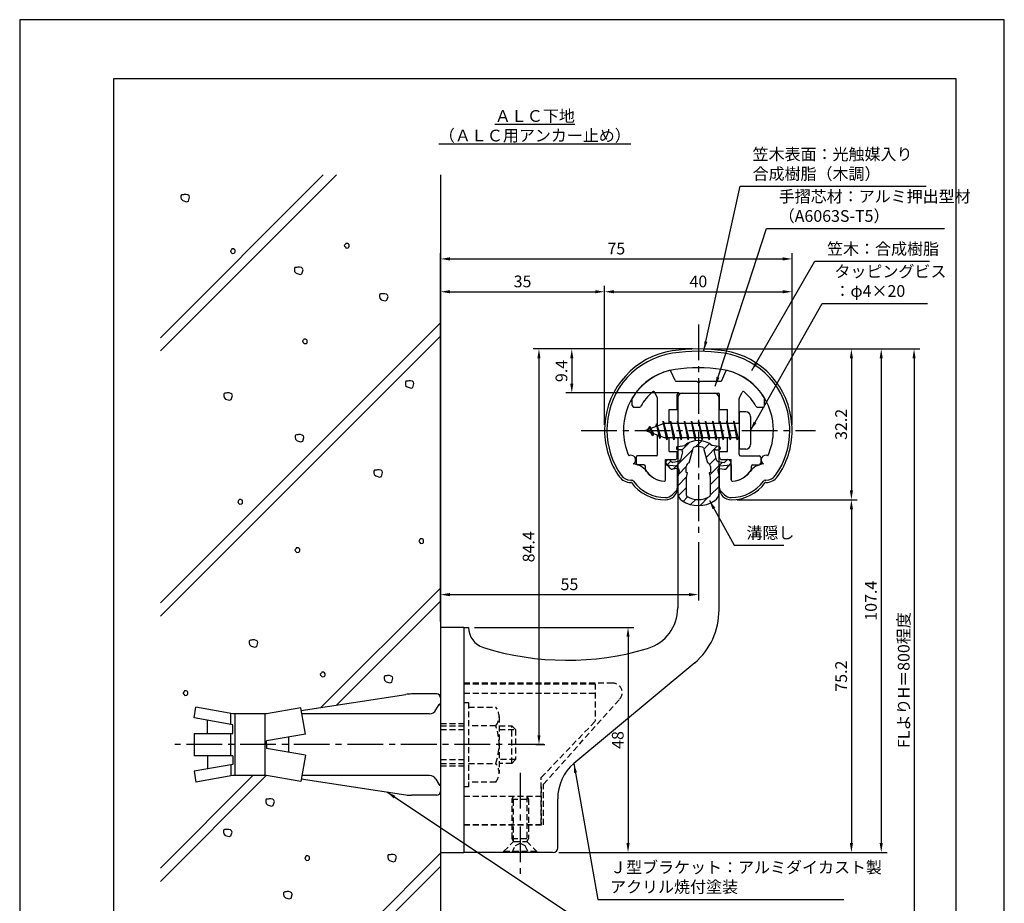
# Model space of a CAD drawing. Extents: x 0 to 210, y 0 to 297.
# Drawn here: x 0 to 210, y 109 to 297 of the extents above; entities that cross this region are included whole.
import ezdxf

# ---------------------------------------------------------------- set-up
doc = ezdxf.new("R2010")
doc.units = 0
doc.header["$LTSCALE"] = 0.4
doc.linetypes.add('CENTER2', pattern=[28.575, 19.05, -3.175, 3.175, -3.175])
doc.linetypes.add('HIDDEN2', pattern=[4.7625, 3.175, -1.5875])
doc.layers.get('0').update_dxf_attribs({"linetype": 'CONTINUOUS'})
doc.layers.get('DEFPOINTS').update_dxf_attribs({"linetype": 'CONTINUOUS'})
for name, color, linetype in [('BIS', 7, 'CONTINUOUS'), ('CENTER', 6, 'CENTER2'), ('DIMS', 1, 'CONTINUOUS'), ('GENKYO', 3, 'CONTINUOUS'), ('HATCH', 9, 'CONTINUOUS'), ('HIDDEN', 9, 'HIDDEN2'), ('MIZOKAKUSHI', 3, 'CONTINUOUS'), ('MODEL', 7, 'CONTINUOUS'), ('SHINZAI', 7, 'CONTINUOUS'), ('TEXT', 7, 'CONTINUOUS'), ('TITLE', 7, 'CONTINUOUS'), ('ZYUSHI', 7, 'CONTINUOUS')]:
    doc.layers.add(name, color=color, linetype=linetype)
doc.styles.add('DIMS', font='romans.shx', dxfattribs={"width": 0.75, "bigfont": 'bigfont.shx'})
doc.styles.get("Standard").update_dxf_attribs({"font": 'romans.shx', "bigfont": 'bigfont.shx'})
doc.dimstyles.new('DIMS', dxfattribs={"dimscale": 0, "dimtxt": 2.5, "dimasz": 2, "dimexe": 1.25, "dimexo": 1.25, "dimtad": 1, "dimtxsty": 'DIMS', "dimcen": 0, "dimclrt": 7, "dimazin": 3, "dimtfac": 1, "dimtmove": 0, "dimatfit": 3})
doc.dimstyles.new('DIMS2', dxfattribs={"dimscale": 2, "dimtxt": 2.5, "dimasz": 2, "dimexe": 1, "dimexo": 1, "dimtad": 1, "dimtxsty": 'DIMS', "dimcen": 0, "dimclrt": 7, "dimazin": 3, "dimtfac": 1, "dimtix": 1, "dimtmove": 0, "dimatfit": 3})

# ---------------------------------------------------------------- blocks, each defined once
blk = doc.blocks.new('*D1')
at = {"layer": 'DEFPOINTS', "color": 0}
for p in [(144.75, 186.78), (144.75, 174.37), (89.75, 167.37)]:
    blk.add_point(p, dxfattribs=at)
at = {"layer": 'DIMS', "color": 0}
for p, q in [((144.75, 185.53), (144.75, 173.12)), ((89.75, 168.62), (89.75, 175.62)), ((91.75, 174.37), (142.75, 174.37))]:
    blk.add_line(p, q, dxfattribs=at)
for points in [[(91.75, 174.71), (91.75, 174.04), (89.75, 174.37)], [(142.75, 174.71), (142.75, 174.04), (144.75, 174.37)]]:
    blk.add_solid(points, dxfattribs=at)
at = {"layer": 'DIMS', "color": 7, "insert": (117.25, 176.25), "char_height": 2.5, "attachment_point": 5, "style": 'DIMS'}
blk.add_mtext('55', dxfattribs=at)
blk = doc.blocks.new('*D2')
at = {"layer": 'DEFPOINTS', "color": 0}
for p in [(95.75, 167.37), (113.75, 119.37), (129.75, 119.37)]:
    blk.add_point(p, dxfattribs=at)
at = {"layer": 'DIMS', "color": 0}
for p, q in [((97, 167.37), (131, 167.37)), ((129.75, 165.37), (129.75, 121.37)), ((115, 119.37), (131, 119.37))]:
    blk.add_line(p, q, dxfattribs=at)
for points in [[(129.42, 165.37), (130.08, 165.37), (129.75, 167.37)], [(129.42, 121.37), (130.08, 121.37), (129.75, 119.37)]]:
    blk.add_solid(points, dxfattribs=at)
at = {"layer": 'DIMS', "color": 7, "insert": (127.88, 143.37), "char_height": 2.5, "attachment_point": 5, "rotation": 90, "style": 'DIMS'}
blk.add_mtext('48', dxfattribs=at)
blk = doc.blocks.new('*D3')
at = {"layer": 'DEFPOINTS', "color": 0}
for p in [(164.75, 238.97), (124.75, 209.38), (164.75, 209.38)]:
    blk.add_point(p, dxfattribs=at)
at = {"layer": 'DIMS', "color": 0}
for p, q in [((124.75, 210.62), (124.75, 240.22)), ((164.75, 210.62), (164.75, 240.22)), ((126.75, 238.97), (162.75, 238.97))]:
    blk.add_line(p, q, dxfattribs=at)
for points in [[(126.75, 239.31), (126.75, 238.64), (124.75, 238.97)], [(162.75, 239.31), (162.75, 238.64), (164.75, 238.97)]]:
    blk.add_solid(points, dxfattribs=at)
at = {"layer": 'DIMS', "color": 7, "insert": (144.75, 240.85), "char_height": 2.5, "attachment_point": 5, "style": 'DIMS'}
blk.add_mtext('40', dxfattribs=at)
blk = doc.blocks.new('*D4')
at = {"layer": 'DEFPOINTS', "color": 0}
for p in [(164.75, 245.97), (164.75, 209.38), (89.75, 167.37)]:
    blk.add_point(p, dxfattribs=at)
at = {"layer": 'DIMS', "color": 0}
for p, q in [((89.75, 168.62), (89.75, 247.22)), ((91.75, 245.97), (162.75, 245.97)), ((164.75, 210.62), (164.75, 247.22))]:
    blk.add_line(p, q, dxfattribs=at)
for points in [[(91.75, 246.31), (91.75, 245.64), (89.75, 245.97)], [(162.75, 246.31), (162.75, 245.64), (164.75, 245.97)]]:
    blk.add_solid(points, dxfattribs=at)
at = {"layer": 'DIMS', "color": 7, "insert": (127.25, 247.85), "char_height": 2.5, "attachment_point": 5, "style": 'DIMS'}
blk.add_mtext('75', dxfattribs=at)
blk = doc.blocks.new('*D5')
at = {"layer": 'DEFPOINTS', "color": 0}
for p in [(144.75, 226.77), (89.75, 87.5), (190.75, 87.5)]:
    blk.add_point(p, dxfattribs=at)
at = {"layer": 'DIMS', "color": 0}
for p, q in [((146, 226.77), (192, 226.77)), ((190.75, 224.77), (190.75, 87.5))]:
    blk.add_line(p, q, dxfattribs=at)
blk.add_solid([(190.42, 224.77), (191.08, 224.77), (190.75, 226.77)], dxfattribs=at)
at = {"layer": 'DIMS', "color": 7, "insert": (188.87, 156.14), "char_height": 2.5, "attachment_point": 5, "rotation": 90, "style": 'DIMS'}
blk.add_mtext('FLよりH＝800程度', dxfattribs=at)
blk = doc.blocks.new('_NONE')
at = {"color": 0, "linetype": 'BYBLOCK'}
blk.add_circle((0, 0), 0.25, dxfattribs=at)
blk = doc.blocks.new('*D6')
at = {"layer": 'DEFPOINTS', "color": 0}
for p in [(144.75, 226.77), (117.75, 217.38), (141.85, 217.38)]:
    blk.add_point(p, dxfattribs=at)
at = {"layer": 'DIMS', "color": 0}
for p, q in [((143.5, 226.77), (116.5, 226.77)), ((117.75, 224.77), (117.75, 219.38)), ((140.6, 217.38), (116.5, 217.38))]:
    blk.add_line(p, q, dxfattribs=at)
for points in [[(117.42, 224.77), (118.08, 224.77), (117.75, 226.77)], [(117.42, 219.38), (118.08, 219.38), (117.75, 217.38)]]:
    blk.add_solid(points, dxfattribs=at)
at = {"layer": 'DIMS', "color": 7, "insert": (115.87, 222.07), "char_height": 2.5, "attachment_point": 5, "rotation": 90, "style": 'DIMS'}
blk.add_mtext('9.4', dxfattribs=at)
blk = doc.blocks.new('*D7')
at = {"layer": 'DEFPOINTS', "color": 0}
for p in [(144.75, 226.77), (108.8, 142.38), (110.75, 142.38)]:
    blk.add_point(p, dxfattribs=at)
at = {"layer": 'DIMS', "color": 0}
for p, q in [((143.5, 226.77), (109.5, 226.77)), ((110.75, 224.77), (110.75, 144.38)), ((110.05, 142.38), (112, 142.38))]:
    blk.add_line(p, q, dxfattribs=at)
for points in [[(110.42, 224.77), (111.08, 224.77), (110.75, 226.77)], [(110.42, 144.38), (111.08, 144.38), (110.75, 142.38)]]:
    blk.add_solid(points, dxfattribs=at)
at = {"layer": 'DIMS', "color": 7, "insert": (108.87, 184.57), "char_height": 2.5, "attachment_point": 5, "rotation": 90, "style": 'DIMS'}
blk.add_mtext('84.4', dxfattribs=at)
blk = doc.blocks.new('*D8')
at = {"layer": 'DEFPOINTS', "color": 0}
for p in [(144.7, 226.77), (113.75, 119.37), (183.75, 119.37)]:
    blk.add_point(p, dxfattribs=at)
at = {"layer": 'DIMS', "color": 0}
for p, q in [((145.95, 226.77), (185, 226.77)), ((183.75, 224.77), (183.75, 121.37)), ((115, 119.37), (185, 119.37))]:
    blk.add_line(p, q, dxfattribs=at)
for points in [[(183.42, 224.77), (184.08, 224.77), (183.75, 226.77)], [(183.42, 121.37), (184.08, 121.37), (183.75, 119.37)]]:
    blk.add_solid(points, dxfattribs=at)
at = {"layer": 'DIMS', "color": 7, "insert": (181.87, 173.07), "char_height": 2.5, "attachment_point": 5, "rotation": 90, "style": 'DIMS'}
blk.add_mtext('107.4', dxfattribs=at)
blk = doc.blocks.new('*D9')
at = {"layer": 'DEFPOINTS', "color": 0}
for p in [(124.75, 238.97), (124.75, 209.38), (89.75, 167.37)]:
    blk.add_point(p, dxfattribs=at)
at = {"layer": 'DIMS', "color": 0}
for p, q in [((89.75, 168.62), (89.75, 240.22)), ((124.75, 210.62), (124.75, 240.22)), ((91.75, 238.97), (122.75, 238.97))]:
    blk.add_line(p, q, dxfattribs=at)
for points in [[(91.75, 239.31), (91.75, 238.64), (89.75, 238.97)], [(122.75, 239.31), (122.75, 238.64), (124.75, 238.97)]]:
    blk.add_solid(points, dxfattribs=at)
at = {"layer": 'DIMS', "color": 7, "insert": (107.25, 240.85), "char_height": 2.5, "attachment_point": 5, "style": 'DIMS'}
blk.add_mtext('35', dxfattribs=at)
blk = doc.blocks.new('*D10')
at = {"layer": 'DEFPOINTS', "color": 0}
for p in [(151.75, 194.58), (113.75, 119.37), (177.39, 119.37)]:
    blk.add_point(p, dxfattribs=at)
at = {"layer": 'DIMS', "color": 0}
for p, q in [((153, 194.58), (178.64, 194.58)), ((177.39, 192.58), (177.39, 121.37)), ((115, 119.37), (178.64, 119.37))]:
    blk.add_line(p, q, dxfattribs=at)
for points in [[(177.06, 192.58), (177.72, 192.58), (177.39, 194.58)], [(177.06, 121.37), (177.72, 121.37), (177.39, 119.37)]]:
    blk.add_solid(points, dxfattribs=at)
at = {"layer": 'DIMS', "color": 7, "insert": (175.52, 156.98), "char_height": 2.5, "attachment_point": 5, "rotation": 90, "style": 'DIMS'}
blk.add_mtext('75.2', dxfattribs=at)
blk = doc.blocks.new('*D11')
at = {"layer": 'DEFPOINTS', "color": 0}
for p in [(144.75, 226.77), (151.75, 194.58), (177.39, 194.58)]:
    blk.add_point(p, dxfattribs=at)
at = {"layer": 'DIMS', "color": 0}
for p, q in [((146, 226.77), (178.64, 226.77)), ((177.39, 224.77), (177.39, 196.58)), ((153, 194.58), (178.64, 194.58))]:
    blk.add_line(p, q, dxfattribs=at)
for points in [[(177.06, 224.77), (177.72, 224.77), (177.39, 226.77)], [(177.06, 196.58), (177.72, 196.58), (177.39, 194.58)]]:
    blk.add_solid(points, dxfattribs=at)
at = {"layer": 'DIMS', "color": 7, "insert": (175.52, 210.68), "char_height": 2.5, "attachment_point": 5, "rotation": 90, "style": 'DIMS'}
blk.add_mtext('32.2', dxfattribs=at)

msp = doc.modelspace()

# ---------------------------------------------------------------- hatches: boundary and pattern name
at = {"layer": 'HATCH'}
h = msp.add_hatch(dxfattribs=at)
h.set_pattern_fill('ANSI31', color=256, scale=0.5, style=0)
h.set_pattern_definition([(45, (54.8264, 80.6435), (-1.122532, 1.122532), [])])
h.paths.add_polyline_path([(148.127, 204.825, -0.4925144), (148.465, 205.265), (149.1, 205.265, 0.4733507), (149.394, 205.624, 0.4333183), (149.14, 205.98), (147.63, 206.182, 0.3746847), (141.87, 206.182), (140.36, 205.98, 0.4333183), (140.106, 205.624, 0.4733507), (140.4, 205.265), (141.035, 205.265, -0.4925144), (141.373, 204.825), (140.921, 203.126, -0.3005049), (140.51, 202.76), (139.28, 202.583, -0.2557485), (139.011, 202.683), (138.69, 203.054, 0.4142136), (138.197, 203.09), (137.894, 202.828, 0.4142136), (137.858, 202.335), (138.772, 201.277, 0.2557485), (139.222, 201.109), (140.241, 201.256, -0.522763), (140.634, 200.836), (140.35, 199.522), (140.35, 196.09, 0.2502717), (141.238, 194.428, 0.3037891), (148.262, 194.428, 0.2502717), (149.15, 196.09), (149.15, 199.522), (148.866, 200.836, -0.522763), (149.259, 201.256), (150.278, 201.109, 0.2557485), (150.728, 201.277), (151.642, 202.335, 0.4142136), (151.606, 202.828), (151.303, 203.09, 0.4142136), (150.81, 203.054), (150.489, 202.683, -0.2557485), (150.22, 202.583), (148.99, 202.76, -0.3005049), (148.579, 203.126)])
h.paths.add_polyline_path([(146.681, 202.48, -0.3583171), (147.325, 201.697), (147.325, 200.441), (147.079, 200.349), (147.3, 199.325), (147.3, 195.534, -0.2733859), (147.145, 195.271, -0.2571196), (142.355, 195.271, -0.2733859), (142.2, 195.534), (142.2, 199.325), (142.421, 200.349), (142.175, 200.441), (142.175, 201.697, -0.3583171), (142.819, 202.48), (143.653, 205.618, -0.2598174), (143.856, 205.828, -0.1481897), (145.644, 205.828, -0.2598261), (145.847, 205.618)], flags=16)

# ---------------------------------------------------------------- linework, layer by layer
at = {"layer": 'BIS'}
for p, q in [((153.45, 213.375), (153.45, 205.375)), ((154.85, 213.375), (153.45, 213.375)), ((155.85, 212.375), (155.85, 206.375)), ((137.45, 210.875), (133.45, 209.375)), ((134.3, 210.228), (133.875, 209.534)), ((134.3, 210.228), (134.653, 209.826)), ((135.05, 208.241), (134.3, 210.228)), ((134.3, 210.228), (135.191, 208.722)), ((135.8, 210.79), (135.623, 210.19)), ((136.55, 207.678), (135.8, 210.79)), ((135.8, 210.79), (136.036, 210.345)), ((135.8, 210.79), (136.648, 208.176)), ((137.274, 211.343), (137.16, 210.766)), ((138.05, 207.375), (137.274, 211.343)), ((137.274, 211.343), (138.144, 207.875)), ((137.3, 211.212), (137.438, 210.875)), ((153.45, 210.875), (137.45, 210.875)), ((138.8, 211.375), (138.706, 210.875)), ((139.55, 207.375), (138.8, 211.375)), ((138.8, 211.375), (139.644, 207.875)), ((138.8, 211.375), (138.988, 210.875)), ((140.3, 211.375), (140.206, 210.875)), ((141.05, 207.375), (140.3, 211.375)), ((140.3, 211.375), (140.488, 210.875)), ((140.3, 211.375), (141.144, 207.875)), ((141.8, 211.375), (141.706, 210.875)), ((142.55, 207.375), (141.8, 211.375)), ((141.8, 211.375), (141.988, 210.875)), ((141.8, 211.375), (142.644, 207.875)), ((143.3, 211.375), (143.206, 210.875)), ((143.3, 211.375), (143.488, 210.875)), ((143.3, 211.375), (144.144, 207.875)), ((144.05, 207.375), (143.3, 211.375)), ((144.8, 211.375), (144.706, 210.875)), ((145.55, 207.375), (144.8, 211.375)), ((144.8, 211.375), (144.988, 210.875)), ((144.8, 211.375), (145.644, 207.875)), ((146.3, 211.375), (146.206, 210.875)), ((147.05, 207.375), (146.3, 211.375)), ((146.3, 211.375), (146.488, 210.875)), ((146.3, 211.375), (147.144, 207.875)), ((147.8, 211.375), (147.706, 210.875)), ((148.55, 207.375), (147.8, 211.375)), ((147.8, 211.375), (147.988, 210.875)), ((147.8, 211.375), (148.644, 207.875)), ((149.3, 211.375), (149.206, 210.875)), ((150.05, 207.375), (149.3, 211.375)), ((149.3, 211.375), (149.488, 210.875)), ((149.3, 211.375), (150.144, 207.875)), ((150.8, 211.375), (150.706, 210.875)), ((150.8, 211.375), (151.644, 207.875)), ((151.55, 207.375), (150.8, 211.375)), ((150.8, 211.375), (150.988, 210.875)), ((152.3, 211.375), (152.206, 210.875)), ((153.05, 207.375), (152.3, 211.375)), ((152.3, 211.375), (152.488, 210.875)), ((152.3, 211.375), (153.144, 207.875)), ((133.45, 209.375), (137.45, 207.875)), ((135.05, 208.241), (134.58, 208.951)), ((135.191, 208.722), (135.05, 208.241)), ((136.267, 208.319), (136.55, 207.678)), ((136.648, 208.176), (136.55, 207.678)), ((137.45, 207.875), (153.45, 207.875)), ((137.863, 207.875), (138.05, 207.375)), ((138.144, 207.875), (138.05, 207.375)), ((139.363, 207.875), (139.55, 207.375)), ((139.644, 207.875), (139.55, 207.375)), ((140.863, 207.875), (141.05, 207.375)), ((141.144, 207.875), (141.05, 207.375)), ((142.363, 207.875), (142.55, 207.375)), ((142.644, 207.875), (142.55, 207.375)), ((143.863, 207.875), (144.05, 207.375)), ((144.144, 207.875), (144.05, 207.375)), ((145.363, 207.875), (145.55, 207.375)), ((145.644, 207.875), (145.55, 207.375)), ((146.863, 207.875), (147.05, 207.375)), ((147.144, 207.875), (147.05, 207.375)), ((148.363, 207.875), (148.55, 207.375)), ((148.644, 207.875), (148.55, 207.375)), ((149.863, 207.875), (150.05, 207.375)), ((150.144, 207.875), (150.05, 207.375)), ((151.363, 207.875), (151.55, 207.375)), ((151.644, 207.875), (151.55, 207.375)), ((152.863, 207.875), (153.05, 207.375)), ((153.144, 207.875), (153.05, 207.375)), ((154.85, 205.375), (153.45, 205.375)), ((60.039, 149.643), (82.344, 153.082)), ((88.95, 153.175), (83.563, 153.175)), ((89.75, 152.375), (89.75, 151.075)), ((89.75, 152.375), (89.75, 132.375)), ((37.177, 148.057), (37.584, 150.362)), ((45.45, 148.975), (37.584, 150.362)), ((59.93, 150.259), (52.65, 148.975)), ((60.922, 144.634), (59.93, 150.259)), ((88.773, 149.775), (89.434, 150.921)), ((45.45, 146.599), (37.177, 148.057)), ((40.043, 144.751), (40.043, 147.552)), ((45.05, 146.669), (45.05, 148.975)), ((52.65, 148.975), (45.45, 148.975)), ((45.85, 148.975), (45.85, 135.775)), ((52.25, 148.975), (52.25, 135.775)), ((87.387, 148.975), (60.157, 148.975)), ((45.45, 144.751), (45.45, 146.599)), ((37.177, 144.751), (45.45, 144.751)), ((37.177, 144.751), (37.177, 139.999)), ((45.05, 139.999), (45.05, 144.751)), ((60.922, 144.634), (52.65, 143.175)), ((52.65, 142.375), (52.65, 143.175)), ((57.35, 144.004), (57.35, 140.746)), ((52.65, 142.375), (52.65, 141.575)), ((60.922, 140.116), (52.65, 141.575)), ((45.45, 139.999), (37.177, 139.999)), ((40.043, 139.999), (40.043, 137.198)), ((45.45, 139.999), (45.45, 138.151)), ((60.922, 140.116), (59.93, 134.491)), ((45.45, 138.151), (37.177, 136.693)), ((37.177, 136.693), (37.584, 134.388)), ((45.05, 138.081), (45.05, 135.704)), ((45.45, 135.775), (37.584, 134.388)), ((52.65, 135.775), (45.45, 135.775)), ((59.93, 134.491), (52.65, 135.775)), ((60.039, 135.107), (82.344, 131.668)), ((87.387, 135.775), (60.157, 135.775)), ((88.773, 134.975), (89.434, 133.829)), ((89.75, 133.675), (89.75, 132.375)), ((88.95, 131.575), (83.563, 131.575))]:
    msp.add_line(p, q, dxfattribs=at)
for centre, radius, start, end in [((154.85, 212.375), 1, 0, 90), ((154.85, 206.375), 1, 270, 0), ((83.563, 145.175), 8, 90, 98.7641), ((88.95, 152.375), 0.8, 0, 90), ((87.387, 150.575), 1.6, 270, 330), ((89.75, 150.675), 0.4, 90, 157.91373), ((87.387, 134.175), 1.6, 30, 90), ((88.95, 132.375), 0.8, 270, 0), ((89.75, 134.075), 0.4, 202.08627, 270), ((83.563, 139.575), 8, 261.2359, 270)]:
    msp.add_arc(centre, radius, start, end, dxfattribs=at)
at = {"layer": 'CENTER'}
for p, q in [((144.75, 231.975), (144.75, 186.775)), ((119.75, 209.375), (169.75, 209.375)), ((111.799, 142.375), (32.177, 142.375)), ((106.75, 136.375), (106.75, 114.375))]:
    msp.add_line(p, q, dxfattribs=at)
at = {"layer": 'DEFPOINTS'}
msp.add_lwpolyline([(0, 0), (210, 0), (210, 297), (0, 297)], close=True, dxfattribs=at)
at = {"layer": 'GENKYO'}
for p, q in [((89.75, 263.918), (89.75, 152.375)), ((89.75, 132.375), (89.75, 87.5))]:
    msp.add_line(p, q, dxfattribs=at)
at = {"layer": 'HATCH'}
for p, q in [((64.748, 263.918), (30, 229.17)), ((30, 226.342), (67.576, 263.918)), ((30, 172.602), (89.75, 232.352)), ((30, 169.773), (89.75, 229.523)), ((89.75, 175.783), (64.26, 150.294)), ((67.604, 150.809), (89.75, 172.955)), ((30, 113.205), (52.582, 135.787)), ((49.742, 135.775), (30, 116.033)), ((58.035, 87.5), (89.75, 119.215)), ((89.75, 116.386), (60.864, 87.5))]:
    msp.add_line(p, q, dxfattribs=at)
for points in [[(34.915, 259.678), (34.625, 259.678), (34.48, 259.629), (34.383, 259.436), (34.383, 259.098), (34.431, 258.759), (34.77, 258.421), (35.591, 258.18), (35.978, 258.325), (36.22, 259.146), (36.123, 259.436), (35.881, 259.629), (35.495, 259.726), (35.108, 259.726), (34.915, 259.678)], [(45.195, 247.947), (44.953, 247.705), (45.002, 247.512), (45.098, 247.367), (45.34, 247.126), (45.775, 247.174), (45.92, 247.319), (45.968, 247.512), (45.968, 247.802), (45.872, 247.947), (45.63, 248.092), (45.437, 248.092), (45.243, 248.092), (45.195, 247.947)], [(69.481, 249.107), (69.239, 248.866), (69.288, 248.672), (69.384, 248.527), (69.626, 248.286), (70.061, 248.334), (70.206, 248.479), (70.254, 248.672), (70.254, 248.962), (70.157, 249.107), (69.916, 249.252), (69.723, 249.252), (69.529, 249.252), (69.481, 249.107)], [(59.124, 244.178), (58.834, 244.178), (58.689, 244.129), (58.592, 243.936), (58.592, 243.598), (58.64, 243.26), (58.979, 242.921), (59.8, 242.68), (60.187, 242.825), (60.429, 243.646), (60.332, 243.936), (60.09, 244.129), (59.704, 244.226), (59.317, 244.226), (59.124, 244.178)], [(77.264, 238.514), (76.974, 238.514), (76.829, 238.466), (76.732, 238.272), (76.732, 237.934), (76.781, 237.596), (77.119, 237.257), (77.94, 237.016), (78.327, 237.161), (78.569, 237.982), (78.472, 238.272), (78.23, 238.466), (77.844, 238.562), (77.457, 238.562), (77.264, 238.514)], [(60.554, 228.723), (60.313, 228.481), (60.361, 228.288), (60.458, 228.143), (60.699, 227.901), (61.134, 227.949), (61.279, 228.094), (61.328, 228.288), (61.328, 228.578), (61.231, 228.723), (60.989, 228.868), (60.796, 228.868), (60.603, 228.868), (60.554, 228.723)], [(82.79, 219.921), (82.5, 219.921), (82.355, 219.872), (82.258, 219.679), (82.258, 219.341), (82.307, 219.002), (82.645, 218.664), (83.467, 218.422), (83.853, 218.567), (84.095, 219.389), (83.998, 219.679), (83.757, 219.872), (83.37, 219.969), (82.983, 219.969), (82.79, 219.921)], [(44.066, 217.339), (43.776, 217.339), (43.631, 217.291), (43.534, 217.097), (43.534, 216.759), (43.583, 216.421), (43.921, 216.082), (44.742, 215.841), (45.129, 215.986), (45.371, 216.807), (45.274, 217.097), (45.032, 217.291), (44.646, 217.387), (44.259, 217.387), (44.066, 217.339)], [(59.295, 208.448), (59.005, 208.448), (58.86, 208.4), (58.763, 208.206), (58.763, 207.868), (58.811, 207.53), (59.15, 207.191), (59.971, 206.95), (60.358, 207.095), (60.599, 207.916), (60.503, 208.206), (60.261, 208.4), (59.874, 208.496), (59.488, 208.496), (59.295, 208.448)], [(76.096, 200.935), (75.806, 200.935), (75.661, 200.887), (75.564, 200.693), (75.564, 200.355), (75.612, 200.017), (75.951, 199.678), (76.772, 199.437), (77.159, 199.582), (77.401, 200.403), (77.304, 200.693), (77.062, 200.887), (76.676, 200.983), (76.289, 200.983), (76.096, 200.935)], [(46.761, 194.483), (46.52, 194.241), (46.568, 194.048), (46.665, 193.903), (46.906, 193.661), (47.341, 193.71), (47.486, 193.855), (47.534, 194.048), (47.534, 194.338), (47.438, 194.483), (47.196, 194.628), (47.003, 194.628), (46.81, 194.628), (46.761, 194.483)], [(85.375, 186.116), (85.133, 185.874), (85.182, 185.681), (85.278, 185.536), (85.52, 185.294), (85.955, 185.342), (86.1, 185.487), (86.148, 185.681), (86.148, 185.971), (86.052, 186.116), (85.81, 186.261), (85.617, 186.261), (85.423, 186.261), (85.375, 186.116)], [(58.941, 184.19), (58.699, 183.948), (58.748, 183.755), (58.844, 183.61), (59.086, 183.368), (59.521, 183.416), (59.666, 183.561), (59.714, 183.755), (59.714, 184.045), (59.617, 184.19), (59.376, 184.335), (59.182, 184.335), (58.989, 184.335), (58.941, 184.19)], [(49.485, 164.659), (49.195, 164.659), (49.05, 164.611), (48.953, 164.417), (48.953, 164.079), (49.002, 163.741), (49.34, 163.402), (50.162, 163.161), (50.548, 163.306), (50.79, 164.127), (50.693, 164.417), (50.452, 164.611), (50.065, 164.707), (49.678, 164.707), (49.485, 164.659)], [(64.362, 157.656), (64.12, 157.415), (64.169, 157.221), (64.265, 157.076), (64.507, 156.835), (64.942, 156.883), (65.087, 157.028), (65.135, 157.221), (65.135, 157.511), (65.039, 157.656), (64.797, 157.801), (64.604, 157.801), (64.41, 157.801), (64.362, 157.656)], [(78.272, 157.058), (77.982, 157.058), (77.837, 157.009), (77.741, 156.816), (77.741, 156.478), (77.789, 156.139), (78.127, 155.801), (78.949, 155.559), (79.336, 155.704), (79.577, 156.526), (79.481, 156.816), (79.239, 157.009), (78.852, 157.106), (78.466, 157.106), (78.272, 157.058)], [(35.094, 153.697), (34.852, 153.455), (34.9, 153.262), (34.997, 153.117), (35.239, 152.875), (35.673, 152.924), (35.818, 153.069), (35.867, 153.262), (35.867, 153.552), (35.77, 153.697), (35.528, 153.842), (35.335, 153.842), (35.142, 153.842), (35.094, 153.697)], [(53.021, 130.764), (52.731, 130.764), (52.586, 130.716), (52.49, 130.523), (52.49, 130.184), (52.538, 129.846), (52.876, 129.508), (53.698, 129.266), (54.085, 129.411), (54.326, 130.233), (54.23, 130.523), (53.988, 130.716), (53.601, 130.813), (53.215, 130.813), (53.021, 130.764)], [(44, 124.259), (43.71, 124.259), (43.565, 124.21), (43.468, 124.017), (43.468, 123.679), (43.516, 123.341), (43.855, 123.002), (44.676, 122.761), (45.063, 122.906), (45.305, 123.727), (45.208, 124.017), (44.966, 124.21), (44.58, 124.307), (44.193, 124.307), (44, 124.259)], [(61.049, 118.482), (60.808, 118.24), (60.856, 118.047), (60.953, 117.902), (61.194, 117.66), (61.629, 117.709), (61.774, 117.854), (61.823, 118.047), (61.823, 118.337), (61.726, 118.482), (61.484, 118.627), (61.291, 118.627), (61.098, 118.627), (61.049, 118.482)], [(79.041, 118.883), (78.751, 118.883), (78.606, 118.835), (78.509, 118.642), (78.509, 118.303), (78.558, 117.965), (78.896, 117.627), (79.718, 117.385), (80.104, 117.53), (80.346, 118.352), (80.249, 118.642), (80.008, 118.835), (79.621, 118.931), (79.234, 118.931), (79.041, 118.883)], [(56.824, 110.971), (56.534, 110.971), (56.389, 110.922), (56.292, 110.729), (56.292, 110.391), (56.34, 110.052), (56.679, 109.714), (57.5, 109.472), (57.887, 109.617), (58.129, 110.439), (58.032, 110.729), (57.79, 110.922), (57.404, 111.019), (57.017, 111.019), (56.824, 110.971)]]:
    msp.add_lwpolyline(points, close=True, dxfattribs=at)
at = {"layer": 'HIDDEN'}
for p, q in [((126.518, 155.475), (94.75, 155.475)), ((94.75, 155.375), (122.75, 155.375)), ((94.75, 153.375), (122.75, 153.375)), ((122.75, 155.375), (122.75, 147.375)), ((94.75, 151.375), (95.75, 151.375)), ((95.75, 151.375), (95.75, 133.375)), ((111.75, 133.947), (127.962, 152.091)), ((95.75, 150.375), (101.564, 150.375)), ((102.25, 148.375), (102.25, 136.375)), ((111.25, 135.375), (122.75, 147.375)), ((89.75, 146.875), (94.75, 146.875)), ((89.75, 146.375), (94.75, 146.375)), ((89.75, 145.575), (94.75, 145.575)), ((101.564, 146.375), (95.75, 146.375)), ((102.25, 146.375), (104.95, 146.375)), ((102.25, 145.575), (105.75, 145.575)), ((104.95, 138.375), (104.95, 146.375)), ((104.95, 146.375), (105.75, 145.575)), ((105.75, 145.575), (105.75, 139.175)), ((89.75, 139.175), (94.75, 139.175)), ((105.75, 139.175), (102.25, 139.175)), ((105.75, 139.175), (104.95, 138.375)), ((89.75, 138.375), (94.75, 138.375)), ((89.75, 137.875), (94.75, 137.875)), ((95.75, 138.375), (101.564, 138.375)), ((104.95, 138.375), (102.25, 138.375)), ((111.25, 125.375), (111.25, 135.375)), ((95.75, 133.375), (94.75, 133.375)), ((101.564, 134.375), (95.75, 134.375)), ((111.25, 133.375), (111.25, 125.375)), ((111.75, 125.275), (111.75, 133.947)), ((94.75, 131.375), (111.25, 131.375)), ((105, 130.769), (105.35, 131.375)), ((105, 122.331), (105, 130.769)), ((105, 130.769), (108.5, 130.769)), ((105.35, 121.725), (105.35, 131.375)), ((108.15, 131.375), (108.15, 121.725)), ((108.15, 131.375), (108.5, 130.769)), ((108.5, 130.769), (108.5, 122.331)), ((94.75, 125.375), (111.25, 125.375)), ((94.75, 125.375), (111.25, 125.375)), ((94.75, 125.275), (111.75, 125.275)), ((105, 122.331), (108.5, 122.331)), ((105.35, 121.725), (105, 122.331)), ((108.5, 122.331), (108.15, 121.725)), ((103.25, 119.625), (105.35, 121.725)), ((105, 119.375), (105.75, 120.875)), ((105.35, 121.725), (108.15, 121.725)), ((105.75, 120.875), (106.75, 121.375)), ((106.75, 121.375), (107.75, 120.875)), ((107.75, 120.875), (108.5, 119.375)), ((108.15, 121.725), (110.25, 119.625)), ((103.25, 119.625), (110.25, 119.625)), ((103.25, 119.375), (103.25, 119.625)), ((110.25, 119.625), (110.25, 119.375))]:
    msp.add_line(p, q, dxfattribs=at)
for centre, radius, start, end in [((126.518, 153.475), 2, 316.21888, 90), ((98.993, 148.375), 3.257, 322.12112, 37.87888), ((90.25, 142.375), 12, 340.52878, 19.47122), ((98.993, 136.375), 3.257, 322.12112, 37.87888)]:
    msp.add_arc(centre, radius, start, end, dxfattribs=at)
at = {"layer": 'MIZOKAKUSHI'}
for p, q in [((140.36, 205.98), (141.87, 206.182)), ((149.14, 205.98), (147.63, 206.182)), ((140.1, 205.683), (140.1, 205.565)), ((141.035, 205.265), (140.4, 205.265)), ((141.373, 204.825), (140.921, 203.126)), ((142.819, 202.48), (143.653, 205.618)), ((145.847, 205.618), (146.681, 202.48)), ((148.127, 204.825), (148.579, 203.126)), ((148.465, 205.265), (149.1, 205.265)), ((149.4, 205.683), (149.4, 205.565)), ((138.772, 201.277), (137.858, 202.335)), ((138.197, 203.09), (137.894, 202.828)), ((139.011, 202.683), (138.69, 203.054)), ((140.51, 202.76), (139.28, 202.583)), ((142.175, 200.441), (142.175, 201.697)), ((147.325, 201.697), (147.325, 200.441)), ((148.99, 202.76), (150.22, 202.583)), ((150.489, 202.683), (150.81, 203.054)), ((150.728, 201.277), (151.642, 202.335)), ((151.303, 203.09), (151.606, 202.828)), ((140.241, 201.256), (139.222, 201.109)), ((140.634, 200.836), (140.35, 199.522)), ((140.35, 199.522), (140.35, 196.09)), ((142.421, 200.349), (142.175, 200.441)), ((142.2, 199.325), (142.421, 200.349)), ((147.325, 200.441), (147.079, 200.349)), ((147.079, 200.349), (147.3, 199.325)), ((148.866, 200.836), (149.15, 199.522)), ((149.15, 199.522), (149.15, 196.09)), ((149.259, 201.256), (150.278, 201.109)), ((142.2, 195.534), (142.2, 199.325)), ((147.3, 199.325), (147.3, 195.534))]:
    msp.add_line(p, q, dxfattribs=at)
for centre, radius, start, end in [((140.4, 205.683), 0.3, 97.61041, 180), ((144.75, 202.878), 4.383, 48.91959, 131.08041), ((143.943, 205.541), 0.3, 106.85869, 165.11637), ((144.75, 202.878), 3.083, 73.14131, 106.85869), ((145.557, 205.541), 0.3, 14.88363, 73.14131), ((149.1, 205.683), 0.3, 0, 82.38959), ((140.4, 205.565), 0.3, 180, 270), ((141.035, 204.915), 0.35, 345.11637, 90), ((148.465, 204.915), 0.35, 90, 194.88363), ((149.1, 205.565), 0.3, 270, 360), ((138.123, 202.563), 0.35, 130.83, 220.83), ((138.426, 202.825), 0.35, 40.83, 130.83), ((139.238, 202.879), 0.3, 220.83, 278.21324), ((140.438, 203.255), 0.5, 278.21324, 345.11637), ((142.973, 201.697), 0.798, 101.14613, 180), ((146.527, 201.697), 0.798, 0, 78.85387), ((149.062, 203.255), 0.5, 194.88363, 261.78676), ((150.262, 202.879), 0.3, 261.78676, 319.17), ((151.074, 202.825), 0.35, 49.17, 139.17), ((151.377, 202.563), 0.35, 319.17, 49.17), ((139.15, 201.604), 0.5, 220.83, 278.21324), ((140.291, 200.91), 0.35, 347.81762, 98.21324), ((149.209, 200.91), 0.35, 81.78676, 192.18238), ((150.35, 201.604), 0.5, 261.78676, 319.17), ((142.35, 196.09), 2, 180, 236.20358), ((142.5, 195.534), 0.3, 180, 241.16095), ((147, 195.534), 0.3, 298.83905, 360), ((147.15, 196.09), 2, 303.79642, 0), ((144.75, 199.675), 6.315, 236.20358, 303.79642), ((144.75, 199.62), 4.965, 241.16095, 298.83905)]:
    msp.add_arc(centre, radius, start, end, dxfattribs=at)
at = {"layer": 'MODEL'}
for p, q in [((140.35, 216.375), (140.35, 210.875)), ((141.35, 217.375), (148.15, 217.375)), ((149.15, 210.875), (149.15, 216.375)), ((140.35, 207.875), (140.35, 171.519)), ((149.15, 171.123), (149.15, 207.875)), ((89.75, 167.375), (89.75, 119.375)), ((94.75, 167.375), (89.75, 167.375)), ((94.75, 167.375), (94.75, 119.375)), ((94.75, 167.375), (95.75, 167.375)), ((143.993, 159.803), (118.188, 138.365)), ((114.75, 120.375), (114.75, 130.819)), ((89.75, 119.375), (94.75, 119.375)), ((113.75, 119.375), (94.75, 119.375))]:
    msp.add_line(p, q, dxfattribs=at)
for centre, radius, start, end in [((141.35, 216.375), 1, 90, 180), ((148.15, 216.375), 1, 0, 90), ((131.35, 171.519), 9, 286.67061, 0), ((134.15, 171.123), 15, 311.00909, 0), ((100.25, 167.375), 4.5, 180, 252.73745), ((116.72, 220.375), 60, 252.73745, 286.67061), ((124.75, 130.819), 10, 131.00909, 180), ((113.75, 120.375), 1, 270, 0)]:
    msp.add_arc(centre, radius, start, end, dxfattribs=at)
at = {"layer": 'SHINZAI'}
for p, q in [((139.773, 220.048), (138.862, 222.002)), ((149.727, 220.048), (150.638, 222.002)), ((140.045, 219.875), (144.45, 219.875)), ((144.75, 219.575), (144.45, 219.875)), ((145.05, 219.875), (144.75, 219.575)), ((145.05, 219.875), (149.455, 219.875)), ((136.022, 216.261), (135.445, 217.498)), ((140.25, 213.875), (140.25, 217.075)), ((140.55, 217.375), (148.95, 217.375)), ((149.25, 213.875), (149.25, 217.075)), ((153.478, 216.261), (154.055, 217.498)), ((130.65, 214.675), (130.65, 216.257)), ((130.95, 214.375), (132.23, 214.375)), ((136.05, 210.35), (136.05, 216.135)), ((153.45, 210.875), (153.45, 216.135)), ((157.27, 214.375), (158.55, 214.375)), ((158.85, 214.675), (158.85, 216.257)), ((138.55, 210.875), (138.55, 213.875)), ((138.55, 213.875), (140.25, 213.875)), ((149.25, 213.875), (150.95, 213.875)), ((150.95, 210.875), (150.95, 213.875)), ((136.05, 204.275), (136.05, 208.4)), ((138.55, 204.875), (138.55, 207.875)), ((150.95, 204.875), (150.95, 207.875)), ((153.45, 204.275), (153.45, 207.875)), ((135.75, 203.975), (131.75, 203.975)), ((138.55, 204.875), (140.25, 204.875)), ((140.25, 203.675), (140.25, 204.875)), ((149.25, 204.875), (150.95, 204.875)), ((149.25, 203.675), (149.25, 204.875)), ((153.75, 203.975), (157.75, 203.975)), ((131.45, 203.675), (131.45, 202.375)), ((133.15, 202.075), (131.75, 202.075)), ((133.45, 201.107), (133.45, 201.775)), ((137.75, 198.885), (137.75, 203.175)), ((137.75, 203.175), (139.75, 203.175)), ((149.75, 203.175), (151.75, 203.175)), ((151.75, 198.885), (151.75, 203.175)), ((156.05, 201.107), (156.05, 201.775)), ((156.35, 202.075), (157.75, 202.075)), ((158.05, 203.675), (158.05, 202.375))]:
    msp.add_line(p, q, dxfattribs=at)
for centre, radius, start, end in [((141.75, 209.575), 13, 104.40818, 148.25452), ((138.59, 221.876), 0.3, 25, 104.40818), ((150.91, 221.876), 0.3, 75.59182, 155), ((147.75, 209.575), 13, 31.74548, 75.59182), ((140.045, 220.175), 0.3, 205, 270), ((149.455, 220.175), 0.3, 270, 335), ((130.95, 216.257), 0.3, 148.25452, 180), ((141.75, 209.575), 10.5, 130.14919, 151.82136), ((135.173, 217.372), 0.3, 25, 130.14919), ((140.55, 217.075), 0.3, 90, 180), ((148.95, 217.075), 0.3, 0, 90), ((154.327, 217.372), 0.3, 49.85081, 155), ((147.75, 209.575), 10.5, 28.17864, 49.85081), ((158.55, 216.257), 0.3, 0, 31.74548), ((130.95, 214.675), 0.3, 180, 270), ((132.23, 214.675), 0.3, 270, 331.82136), ((135.75, 216.135), 0.3, 0, 25), ((153.75, 216.135), 0.3, 155, 180), ((157.27, 214.675), 0.3, 208.17864, 270), ((158.55, 214.675), 0.3, 270, 0), ((131.75, 203.675), 0.3, 90, 180), ((135.75, 204.275), 0.3, 270, 0), ((153.75, 204.275), 0.3, 180, 270), ((157.75, 203.675), 0.3, 0, 90), ((131.75, 202.375), 0.3, 180, 270), ((133.15, 201.775), 0.3, 0, 90), ((139.75, 203.675), 0.5, 270, 0), ((149.75, 203.675), 0.5, 180, 270), ((156.35, 201.775), 0.3, 90, 180), ((157.75, 202.375), 0.3, 270, 0), ((133.75, 201.107), 0.3, 180, 211.67243), ((137.75, 203.575), 5, 211.67243, 266.34033), ((151.75, 203.575), 5, 273.65967, 328.32757), ((155.75, 201.107), 0.3, 328.32757, 360), ((137.45, 198.885), 0.3, 266.34033, 0), ((152.05, 198.885), 0.3, 180, 273.65967)]:
    msp.add_arc(centre, radius, start, end, dxfattribs=at)
at = {"layer": 'TITLE'}
msp.add_lwpolyline([(20, 12.625), (199.75, 12.625), (199.75, 284.375), (20, 284.375)], close=True, dxfattribs=at)
at = {"layer": 'ZYUSHI'}
for p, q in [((137.75, 198.885), (137.75, 202.075)), ((137.75, 202.075), (140.25, 201.875)), ((140.25, 201.875), (140.25, 197.075)), ((149.25, 201.875), (151.75, 202.075)), ((149.25, 197.075), (149.25, 201.875)), ((151.75, 202.075), (151.75, 198.885)), ((130.331, 198.775), (130.476, 198.775)), ((130.476, 198.275), (130.331, 198.275)), ((159.024, 198.775), (159.169, 198.775)), ((159.169, 198.275), (159.024, 198.275)), ((139.164, 195.661), (140.225, 196.721)), ((149.275, 196.721), (150.336, 195.661))]:
    msp.add_line(p, q, dxfattribs=at)
for centre, radius, start, end in [((141.755, 209.547), 17, 98.70027, 176.71008), ((141.755, 209.547), 16.5, 98.70027, 176.71008), ((144.75, 189.975), 36.8, 81.29973, 98.70027), ((144.75, 189.975), 36.3, 81.29973, 98.70027), ((147.745, 209.547), 16.5, 3.28992, 81.29973), ((147.745, 209.547), 17, 3.28992, 81.29973), ((144.75, 189.975), 32.8, 81.29973, 98.70027), ((141.755, 209.547), 13, 98.70027, 176.71008), ((147.745, 209.547), 13, 3.28992, 81.29973), ((144.75, 209.375), 20, 176.71008, 180), ((144.75, 209.375), 19.5, 176.71008, 180), ((144.75, 209.375), 16, 176.71008, 180), ((144.75, 209.375), 16, 360, 3.28992), ((144.75, 209.375), 19.5, 360, 3.28992), ((144.75, 209.375), 20, 0, 3.28992), ((141.75, 209.375), 17, 180, 215.35013), ((141.75, 209.375), 16.5, 180, 215.35013), ((141.75, 209.375), 13, 180, 204.38598), ((147.75, 209.375), 13, 335.61389, 360), ((147.75, 209.375), 16.5, 324.64987, 0), ((147.75, 209.375), 17, 324.64987, 0), ((130.373, 203.121), 1, 300, 117.59346), ((159.127, 203.121), 1, 62.4032, 240.00062), ((130.476, 198.275), 4, 36.0782, 84.30518), ((159.024, 198.275), 4, 95.69482, 143.9218), ((130.331, 201.275), 3, 215.35013, 270), ((130.331, 201.275), 2.5, 215.35013, 270), ((137.75, 203.575), 5, 216.0782, 266.34033), ((151.75, 203.575), 5, 273.65967, 323.9218), ((159.169, 201.275), 2.5, 270, 324.64987), ((159.169, 201.275), 3, 270, 324.64987), ((130.476, 198.275), 0.5, 36.0782, 90), ((137.75, 203.575), 9, 216.0782, 270), ((137.75, 203.575), 8.5, 216.0782, 270), ((137.45, 198.885), 0.3, 266.34033, 0), ((152.05, 198.885), 0.3, 180, 273.65967), ((151.75, 203.575), 8.5, 270, 323.9218), ((151.75, 203.575), 9, 270, 323.9218), ((159.024, 198.275), 0.5, 90, 143.9218), ((137.75, 197.075), 2.5, 270, 0), ((137.75, 197.075), 2, 270, 315), ((151.75, 197.075), 2.5, 180, 270), ((151.75, 197.075), 2, 225, 270)]:
    msp.add_arc(centre, radius, start, end, dxfattribs=at)

# ---------------------------------------------------------------- texts
at = {"layer": 'DIMS', "color": 7, "char_height": 2.5, "attachment_point": 7}
for s, insert in [('笠木表面：光触媒入り\\P\u3000\u3000\u3000\u3000\u3000合成樹脂（木調）', (156.311, 262.1)), ('手摺芯材：アルミ押出型材\\P\u3000\u3000\u3000（A6063S-T5）', (161.888, 253.1)), ('\u3000\\P 笠木：合成樹脂', (172.197, 246.1)), ('タッピングビス\\P\u3000：φ4×20', (173.775, 237.1)), ('Ｊ型ブラケット：アルミダイカスト製\\Pアクリル焼付塗装', (125.925, 110))]:
    msp.add_mtext(s, dxfattribs=dict(at, insert=insert))
at = {"layer": 'DIMS', "color": 7, "insert": (155.011, 185.515), "char_height": 2.5, "width": 20.10852, "attachment_point": 7}
msp.add_mtext('溝隠し', dxfattribs=at)
at = {"layer": 'TEXT', "insert": (109.875, 274.375), "char_height": 2.5, "attachment_point": 5}
msp.add_mtext('{\\LＡＬＣ下地\\P（ＡＬＣ用アンカー止め）}', dxfattribs=at)

# ---------------------------------------------------------------- dimensions: what is measured, and where the dimension line sits
at = {"layer": 'DIMS'}
for base, p1, p2, override, picture, middle in [((164.75, 245.975), (89.75, 167.375), (164.75, 209.375), {"dimscale": 1}, '*D4', (127.25, 247.85)), ((124.75, 238.975), (89.75, 167.375), (124.75, 209.375), {"dimscale": 1}, '*D9', (107.25, 240.85)), ((164.75, 238.975), (124.75, 209.375), (164.75, 209.375), {"dimscale": 1, "dimtmove": 1}, '*D3', (144.75, 240.85)), ((144.75, 174.375), (89.75, 167.375), (144.75, 186.775), {"dimscale": 1}, '*D1', (117.25, 176.25))]:
    dim = msp.add_linear_dim(base=base, p1=p1, p2=p2, dimstyle='DIMS', override=override, dxfattribs=at)
    dim.commit()
    dim.dimension.update_dxf_attribs({"geometry": picture, "text_midpoint": middle})
dim = msp.add_linear_dim(base=(190.75, 87.5), p1=(144.75, 226.775), p2=(89.75, 87.5), angle=90, text='FLよりH＝800程度', dimstyle='DIMS', override={"dimscale": 1, "dimblk2": 'NONE', "dimsah": 1, "dimse2": 1}, dxfattribs=at)
dim.commit()
dim.dimension.update_dxf_attribs({"geometry": '*D5', "text_midpoint": (188.875, 156.137)})
for base, p1, p2, override, picture, middle in [((110.75, 142.375), (144.75, 226.775), (108.799, 142.375), {"dimscale": 1}, '*D7', (108.875, 184.575)), ((183.75, 119.375), (144.701, 226.775), (113.75, 119.375), {"dimscale": 1, "dimdec": 1}, '*D8', (181.875, 173.075)), ((117.75, 217.375), (144.75, 226.775), (141.85, 217.375), {"dimscale": 1, "dimdec": 1}, '*D6', (115.875, 222.075)), ((177.391, 194.575), (144.75, 226.775), (151.75, 194.575), {"dimscale": 1, "dimdec": 1}, '*D11', (175.516, 210.675)), ((177.391, 119.375), (151.75, 194.575), (113.75, 119.375), {"dimscale": 1, "dimdec": 1}, '*D10', (175.516, 156.975)), ((129.75, 119.375), (95.75, 167.375), (113.75, 119.375), {"dimscale": 1, "dimtmove": 2}, '*D2', (127.875, 143.375))]:
    dim = msp.add_linear_dim(base=base, p1=p1, p2=p2, angle=90, dimstyle='DIMS', override=override, dxfattribs=at)
    dim.commit()
    dim.dimension.update_dxf_attribs({"geometry": picture, "text_midpoint": middle})

# ---------------------------------------------------------------- leaders
at = {"layer": 'DIMS', "annotation_type": 0, "has_hookline": 1, "hookline_direction": 0}
for points, dimstyle, override, text_width in [([(145.924, 226.411), (153.686, 261.475), (155.686, 261.475)], 'DIMS2', {"dimscale": 1, "dimasz": 2}, 37), ([(148.319, 218.837), (159.263, 252.475), (161.263, 252.475)], 'DIMS2', {"dimscale": 1, "dimasz": 2}, 35.333), ([(156.168, 222.176), (169.572, 245.475), (171.572, 245.475)], 'DIMS2', {"dimscale": 1, "dimasz": 2}, 21.833), ([(155.85, 209.375), (171.15, 236.475), (173.15, 236.475)], 'DIMS2', {"dimscale": 1, "dimasz": 2}, 19.833), ([(147.102, 194.482), (152.386, 184.89), (154.386, 184.89)], 'DIMS', {"dimscale": 1}, 8), ([(118.188, 138.365), (123.3, 109.375), (125.3, 109.375)], 'DIMS', {"dimscale": 1}, 49.833), ([(78.297, 132.292), (123.3, 102.375), (125.3, 102.375)], 'DIMS', {"dimscale": 1}, 30.333)]:
    msp.add_leader(points, dimstyle=dimstyle, override=override, dxfattribs=dict(at, text_width=text_width))

doc.saveas('drawing.dxf')
